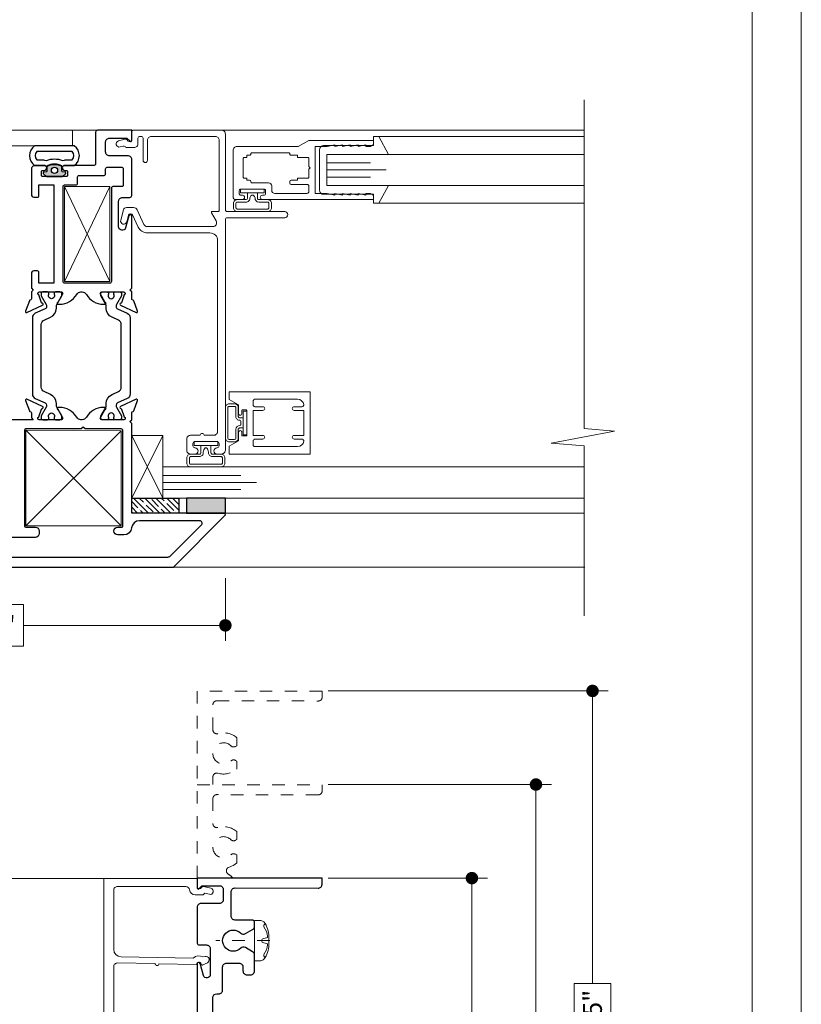
# Model space of a CAD drawing. Extents: x -10.4 to 80.2, y -41.8 to 51.8.
# Drawn here: x 55.6 to 61.9, y 16.1 to 24 of the extents above; entities that cross this region are included whole.
import ezdxf

# ---------------------------------------------------------------- set-up
doc = ezdxf.new("R2010")
doc.units = 0
doc.header["$LTSCALE"] = 0.01
doc.header["$MEASUREMENT"] = 0
doc.linetypes.add('CENTER', pattern=[2, 1.25, -0.25, 0.25, -0.25])
doc.linetypes.add('HIDDEN', pattern=[0.375, 0.25, -0.125])
doc.layers.get('0').update_dxf_attribs({"linetype": 'CONTINUOUS', "lineweight": 20})
doc.layers.get('DEFPOINTS').update_dxf_attribs({"linetype": 'CONTINUOUS'})
for name, color, linetype, lineweight in [('Brakeline', 124, 'CONTINUOUS', 15), ('Const Lines', 102, 'CONTINUOUS', 5), ('DIM', 171, 'CONTINUOUS', 9), ('Ext', 7, 'CONTINUOUS', 30), ('Ext-1', 7, 'CONTINUOUS', 20), ('Fasteners', 1, 'CONTINUOUS', 9), ('Glass', 1, 'CONTINUOUS', 0), ('Marine', 1, 'CONTINUOUS', 15), ('SASH', 6, 'CONTINUOUS', 25), ('Setting Blocks', 80, 'CONTINUOUS', 5), ('WSTP', 1, 'CONTINUOUS', 5)]:
    doc.layers.add(name, color=color, linetype=linetype, lineweight=lineweight)
for name, color, linetype in [('SEALS', 255, 'CONTINUOUS'), ('SILICONE', 5, 'CONTINUOUS'), ('TAPE', 3, 'CONTINUOUS'), ('THERMAL', 5, 'CONTINUOUS')]:
    doc.layers.add(name, color=color, linetype=linetype)
doc.layers.add('VP', color=4, linetype='CONTINUOUS', lineweight=20, plot=False)
doc.styles.get("Standard").update_dxf_attribs({"font": 'arial.ttf'})
doc.dimstyles.new('AWMC', dxfattribs={"dimscale": 0, "dimtxt": 0.15, "dimasz": 0.1, "dimexe": 0.125, "dimexo": 0.09, "dimgap": -0.07, "dimtad": 0, "dimdec": 4, "dimzin": 0, "dimdsep": 46, "dimlunit": 4, "dimtxsty": 'Standard', "dimblk": 'DOT', "dimcen": 0.045, "dimclrd": 256, "dimclre": 256, "dimclrt": 7, "dimadec": 0, "dimazin": 0, "dimtfac": 0.625, "dimtdec": 4, "dimtofl": 0, "dimtmove": 0, "dimatfit": 1, "dimldrblk": 'CLOSEDBLANK', "dimfxl": 1, "dimfrac": 1, "dimtolj": 1, "dimtzin": 0, "dimlwd": 9, "dimlwe": 9, "dimarcsym": 0})

# ---------------------------------------------------------------- blocks, each defined once
blk = doc.blocks.new('A$C8ea61e84')
at = {"layer": 'SEALS'}
h = blk.add_hatch(color=256, dxfattribs=at)
h.dxf.hatch_style = 1
edge = h.paths.add_edge_path()
edge.add_line((0.086, 0.2591), (0.0434, 0.2591))
edge.add_arc((0.0434, 0.2641), 0.005, -175.47406, -90, ccw=False)
edge.add_line((0.0385, 0.2637), (0.037, 0.2819))
edge.add_arc((0.029, 0.2813), 0.008, 4.23393, 143.97263)
edge.add_line((0.0226, 0.286), (0.0019, 0.2631))
edge.add_arc((0.01, 0.2573), 0.01, 143.97263, 180)
edge.add_line((0, 0.2573), (0, 0.1411))
edge.add_arc((0.01, 0.1411), 0.01, -180, -137.95362)
edge.add_line((0.0026, 0.1344), (0.0226, 0.1122))
edge.add_arc((0.029, 0.1169), 0.008, -143.97263, -4.23393)
edge.add_line((0.037, 0.1163), (0.0385, 0.1345))
edge.add_arc((0.0434, 0.1341), 0.005, 90, 175.47406, ccw=False)
edge.add_line((0.0434, 0.1391), (0.086, 0.1391))
edge.add_arc((-0.0353, 0.1991), 0.1353, -26.33228, 26.33228)
edge = h.paths.add_edge_path(flags=16)
edge.add_arc((0.05, 0.1991), 0.025, -180, 180)
for points in [[(0.0894, 0.1102, -0.05269), (0.0899, 0.105), (0.0899, 0.0402, 0.512319), (0.2467, 0.0402), (0.2467, 0.3582, 0.512319), (0.0899, 0.3582), (0.0899, 0.2933, -0.05269), (0.0894, 0.2881), (0.0832, 0.2591, -0.233924), (0.0832, 0.1391)], [(0.1334, 0.1196, -0.05269), (0.1349, 0.105), (0.1349, 0.0573, 0.367271), (0.2017, 0.0573), (0.2017, 0.3411, 0.367271), (0.1349, 0.3411), (0.1349, 0.2933, -0.05269), (0.1334, 0.2786), (0.1302, 0.2638, -0.185661), (0.1302, 0.1344)], [(0.086, 0.2591), (0.0434, 0.2591, -0.391262), (0.0385, 0.2637), (0.037, 0.2819, 0.69851), (0.0226, 0.286), (0.0019, 0.2631, 0.158507), (0, 0.2573), (0, 0.1411, 0.185548), (0.0026, 0.1344), (0.0226, 0.1122, 0.69851), (0.037, 0.1163), (0.0385, 0.1345, -0.391262), (0.0434, 0.1391), (0.086, 0.1391, 0.233924)]]:
    blk.add_lwpolyline(points, format="xyb", close=True, dxfattribs=at)
blk.add_circle((0.05, 0.1991), 0.025, dxfattribs=at)
blk = doc.blocks.new('FAST-1')
at = {"layer": 'Fasteners', "color": 1, "linetype": 'CENTER', "lineweight": 0, "ltscale": 0.375}
blk.add_line((0.2287, 0), (-0.2024, 0), dxfattribs=at)
at = {"layer": 'Fasteners'}
blk.add_line((0.1808, 0.0168), (0.2036, 0.022), dxfattribs=at)
blk.add_lwpolyline([(0.2221, 0), (0.2221, 0), (0.2221, 0), (0.2224, 0.0332, 0.166572), (0.1824, 0.1493, 0.145745), (0.1579, 0.161), (0.1074, 0.161), (0.1074, -0.161), (0.1579, -0.161, 0.145745), (0.1824, -0.1493, 0.166572), (0.2224, -0.0332), (0.2221, 0)], format="xyb", close=True, dxfattribs=at)
blk.add_lwpolyline([(0.1635, 0.0005, 0.414214), (0.1808, -0.0167), (0.2036, -0.022, -0.388266), (0.2117, -0.0328, -0.134042), (0.1822, -0.1103, 0.457735), (0.1931, -0.134)], format="xyb", dxfattribs=at)
for centre, radius, start, end in [((0.1979, 0.1175), 0.0172, 106.08947, 204.47044), ((0.055, 0.0176), 0.1574, 5.53954, 36.07765), ((0.1808, -0.0004), 0.0172, 90, 180), ((0.2017, 0.0319), 0.01, 280.66162, 5.53954)]:
    blk.add_arc(centre, radius, start, end, dxfattribs=at)
blk = doc.blocks.new('_Dot')
at = {"color": 0, "linetype": 'ByBlock', "lineweight": -2}
blk.add_line((-0.5, 0), (-1, 0), dxfattribs=at)
at = {"color": 0, "linetype": 'ByBlock', "const_width": 0.5}
blk.add_lwpolyline([(-0.25, 0, 1), (0.25, 0, 1)], format="xyb", close=True, dxfattribs=at)
blk = doc.blocks.new('*D264')
at = {"layer": 'DEFPOINTS', "color": 0, "ltscale": 0.5, "transparency": 16777216}
for p in [(57.973, 17.0856), (59.2142, 17.0856), (58.0151, 13.5856)]:
    blk.add_point(p, dxfattribs=at)
at = {"layer": 'DIM', "lineweight": 9, "ltscale": 0.5, "transparency": 16777216}
for p, q in [((58.063, 17.0856), (59.3392, 17.0856)), ((59.2142, 16.9856), (59.2142, 15.5588)), ((59.3797, 15.5588), (59.0488, 15.5588)), ((59.0488, 15.5588), (59.0488, 15.1124)), ((59.3797, 15.1124), (59.3797, 15.5588)), ((59.0488, 15.1124), (59.3797, 15.1124)), ((59.2142, 13.6856), (59.2142, 15.1124)), ((58.1051, 13.5856), (59.3392, 13.5856))]:
    blk.add_line(p, q, dxfattribs=at)
at = {"layer": 'DIM', "lineweight": 9, "ltscale": 0.5, "transparency": 16777216, "xscale": 0.1, "yscale": 0.1, "zscale": 0.1}
for p, rotation in [((59.2142, 17.0856), 90), ((59.2142, 13.5856), 270)]:
    blk.add_blockref('_Dot', p, dxfattribs=dict(at, rotation=rotation))
at = {"layer": 'DIM', "color": 7, "ltscale": 0.5, "transparency": 16777216, "insert": (59.2142, 15.3356), "char_height": 0.15, "attachment_point": 5, "rotation": 90}
blk.add_mtext('\\A1;3{\\H0.625x;\\S1#2;}"', dxfattribs=at)
blk = doc.blocks.new('_ClosedBlank')
at = {"layer": 'DIM', "color": 0, "lineweight": -2}
for p, q in [((-1, 0.167), (0, 0)), ((-1, 0.167), (-1, -0.167)), ((0, 0), (-1, -0.167))]:
    blk.add_line(p, q, dxfattribs=at)
blk = doc.blocks.new('*D265')
at = {"layer": 'DEFPOINTS', "color": 0, "ltscale": 0.5, "transparency": 16777216}
for p in [(57.973, 17.8356), (59.7272, 17.8356), (58.0151, 13.5856)]:
    blk.add_point(p, dxfattribs=at)
at = {"layer": 'DIM', "lineweight": 9, "ltscale": 0.5, "transparency": 16777216}
for p, q in [((58.063, 17.8356), (59.8522, 17.8356)), ((59.7272, 17.7356), (59.7272, 15.9383)), ((59.8911, 15.9383), (59.5632, 15.9383)), ((59.5632, 15.9383), (59.5632, 15.4829)), ((59.8911, 15.4829), (59.8911, 15.9383)), ((59.5632, 15.4829), (59.8911, 15.4829)), ((59.7272, 13.6856), (59.7272, 15.4829)), ((58.1051, 13.5856), (59.8522, 13.5856))]:
    blk.add_line(p, q, dxfattribs=at)
at = {"layer": 'DIM', "lineweight": 9, "ltscale": 0.5, "transparency": 16777216, "xscale": 0.1, "yscale": 0.1, "zscale": 0.1}
for p, rotation in [((59.7272, 17.8356), 90), ((59.7272, 13.5856), 270)]:
    blk.add_blockref('_Dot', p, dxfattribs=dict(at, rotation=rotation))
at = {"layer": 'DIM', "color": 7, "ltscale": 0.5, "transparency": 16777216, "insert": (59.7272, 15.7106), "char_height": 0.15, "attachment_point": 5, "rotation": 90}
blk.add_mtext('\\A1;4{\\H0.625x;\\S1#4;}"', dxfattribs=at)
blk = doc.blocks.new('*D266')
at = {"layer": 'DEFPOINTS', "color": 0, "ltscale": 0.5, "transparency": 16777216}
for p in [(57.973, 18.5856), (60.1802, 18.5856), (58.0151, 13.5856)]:
    blk.add_point(p, dxfattribs=at)
at = {"layer": 'DIM', "lineweight": 9, "ltscale": 0.5, "transparency": 16777216}
for p, q in [((58.063, 18.5856), (60.3052, 18.5856)), ((60.1802, 18.4856), (60.1802, 16.2418)), ((60.3265, 16.2418), (60.0339, 16.2418)), ((60.0339, 16.2418), (60.0339, 15.9294)), ((60.3265, 15.9294), (60.3265, 16.2418)), ((60.0339, 15.9294), (60.3265, 15.9294)), ((60.1802, 13.6856), (60.1802, 15.9294)), ((58.1051, 13.5856), (60.3052, 13.5856))]:
    blk.add_line(p, q, dxfattribs=at)
at = {"layer": 'DIM', "lineweight": 9, "ltscale": 0.5, "transparency": 16777216, "xscale": 0.1, "yscale": 0.1, "zscale": 0.1}
for p, rotation in [((60.1802, 18.5856), 90), ((60.1802, 13.5856), 270)]:
    blk.add_blockref('_Dot', p, dxfattribs=dict(at, rotation=rotation))
at = {"layer": 'DIM', "color": 7, "ltscale": 0.5, "transparency": 16777216, "insert": (60.1802, 16.0856), "char_height": 0.15, "attachment_point": 5, "rotation": 90}
blk.add_mtext('\\A1;5"', dxfattribs=at)
blk = doc.blocks.new('25marine')
at = {"layer": 'Marine'}
blk.add_lwpolyline([(0.164, 0.0568), (-0.165, 0.0568, 0.414214), (-0.195, 0.0268), (-0.195, -0.375), (-0.267, -0.375), (-0.267, -0.4164), (-0.125, -0.4954), (-0.125, 0), (0.125, 0), (0.125, -0.4954), (0.267, -0.4164), (0.267, -0.375), (0.195, -0.375), (0.195, 0.0258, 0.414214)], format="xyb", close=True, dxfattribs=at)
blk = doc.blocks.new('H-92068')
for points in [[(-0.0346, -0.7214), (-0.0496, -0.7834), (-0.0346, -0.7834), (-0.0496, -0.8454), (-0.0346, -0.8454), (-0.0496, -0.9074), (-0.0346, -0.9074), (-0.0346, -0.9384, -0.414214), (-0.0656, -0.9694), (-0.0846, -0.9694), (-0.0846, -0.0794, -1), (-0.0496, -0.0794), (-0.0496, -0.0924, 0.414214), (-0.0376, -0.1044), (-0.0116, -0.1044, 0.414214), (0.0004, -0.0924), (0.0004, 0.0936, 0.414214), (-0.0116, 0.1056), (-0.0376, 0.1056, 0.414214), (-0.0496, 0.0936), (-0.0496, 0.0806, -1), (-0.0846, 0.0806), (-0.0846, 0.1306, -0.414214), (-0.0596, 0.1556), (0.3094, 0.1556, -0.414214), (0.3404, 0.1246), (0.3404, -0.3648), (0.3904, -0.4514), (0.3904, -0.9694), (0.3714, -0.9694, -0.414214), (0.3404, -0.9384), (0.3404, -0.9074), (0.3554, -0.9074), (0.3404, -0.8454), (0.3554, -0.8454), (0.3404, -0.7834), (0.3554, -0.7834), (0.3404, -0.7214), (0.3554, -0.7214), (0.3404, -0.6594), (0.3554, -0.6594), (0.3404, -0.5974), (0.3404, -0.5014), (-0.0346, -0.5014), (-0.0346, -0.5974), (-0.0496, -0.6594), (-0.0346, -0.6594), (-0.0496, -0.7214)], [(0.2804, -0.2994, 0.414214), (0.2704, -0.3094), (0.2704, -0.3614), (0.2534, -0.3614), (0.2534, -0.4414, -0.414214), (0.2434, -0.4514), (0.1804, -0.4514), (0.1704, -0.4614), (0.1604, -0.4514), (0.0974, -0.4514, -0.414214), (0.0874, -0.4414), (0.0874, -0.3614), (0.0704, -0.3614), (0.0704, -0.3094, 0.414214), (0.0604, -0.2994), (0.0474, -0.2994, 0.414214), (0.0374, -0.3094), (0.0374, -0.4364, -0.414214), (0.0224, -0.4514), (-0.0196, -0.4514, -0.414214), (-0.0346, -0.4364), (-0.0346, -0.1794, -0.414214), (-0.0096, -0.1544), (0.0254, -0.1544, 0.414214), (0.0504, -0.1294), (0.0504, 0.0036, -0.414214), (0.0604, 0.0136, 0.414214), (0.0704, 0.0236), (0.0704, 0.0446), (0.0874, 0.0446), (0.0874, 0.0656, -0.414214), (0.0974, 0.0756), (0.2434, 0.0756, -0.414214), (0.2534, 0.0656), (0.2534, 0.0446), (0.2704, 0.0446), (0.2704, 0.0236, 0.414214), (0.2804, 0.0136, -0.414214), (0.2904, 0.0036), (0.2904, -0.2894, -0.414214)]]:
    blk.add_lwpolyline(points, format="xyb", close=True)
blk = doc.blocks.new('*D163')
at = {"layer": 'DEFPOINTS', "color": 0, "ltscale": 0.5, "transparency": 16777216}
for p in [(53.5272, 19.5786), (57.2393, 19.5784), (57.2393, 19.111)]:
    blk.add_point(p, dxfattribs=at)
at = {"layer": 'DIM', "lineweight": 9, "ltscale": 0.5, "transparency": 16777216}
for p, q in [((53.5272, 19.4886), (53.5272, 18.986)), ((57.2393, 19.4884), (57.2393, 18.986)), ((55.6212, 19.2771), (55.1452, 19.2771)), ((55.1452, 19.2771), (55.1452, 18.9449)), ((55.6212, 18.9449), (55.6212, 19.2771)), ((53.6272, 19.111), (55.1452, 19.111)), ((57.1393, 19.111), (55.6212, 19.111)), ((55.1452, 18.9449), (55.6212, 18.9449))]:
    blk.add_line(p, q, dxfattribs=at)
at = {"layer": 'DIM', "lineweight": 9, "ltscale": 0.5, "transparency": 16777216, "xscale": 0.1, "yscale": 0.1, "zscale": 0.1, "rotation": 180}
blk.add_blockref('_Dot', (53.5272, 19.111), dxfattribs=at)
at = {"layer": 'DIM', "lineweight": 9, "ltscale": 0.5, "transparency": 16777216, "xscale": 0.1, "yscale": 0.1, "zscale": 0.1}
blk.add_blockref('_Dot', (57.2393, 19.111), dxfattribs=at)
at = {"layer": 'DIM', "color": 7, "ltscale": 0.5, "transparency": 16777216, "insert": (55.3832, 19.111), "char_height": 0.15, "attachment_point": 5}
blk.add_mtext('\\A1;3{\\H0.625x;\\S3#4;}"', dxfattribs=at)

msp = doc.modelspace()

# ---------------------------------------------------------------- hatches: boundary and pattern name
at = {"layer": 'SILICONE'}
h = msp.add_hatch(color=256, dxfattribs=at)
h.dxf.hatch_style = 1
h.paths.add_polyline_path([(56.92743, 20.13151), (56.92743, 20.01133), (57.23943, 20.01133), (57.23943, 20.13151)])
at = {"layer": 'TAPE'}
h = msp.add_hatch(dxfattribs=at)
h.set_pattern_fill('ANSI35', color=256, scale=0.25, angle=-90)
h.set_pattern_definition([(315, (20.940164, -26.682024), (0.044194174, 0.044194174), []), (315, (20.940164, -26.72622), (0.044194174, 0.044194174), [0.078125, -0.015625, 0, -0.015625])])
h.paths.add_polyline_path([(56.48943, 20.01133), (56.48943, 20.13151), (56.86606, 20.13151), (56.86606, 20.01133)])

# ---------------------------------------------------------------- linework, layer by layer
at = {"ltscale": 0.5}
msp.add_lwpolyline([(61.8525, 28.0381), (44.64021, 28.0381), (44.64021, 5.75164), (61.8525, 5.75164)], close=True, dxfattribs=at)
msp.add_lwpolyline([(54.33022, 23.07859), (56.00732, 23.07859, -0.4142136), (56.01432, 23.07159), (56.01432, 22.96074, -0.4142136), (56.00732, 22.95374), (54.91259, 22.95374, 0.4142115)], format="xyb")
at = {"layer": 'Brakeline'}
msp.add_lwpolyline([(60.11458, 19.18729), (60.11458, 20.55025), (59.84913, 20.57125), (60.35698, 20.66677), (60.11458, 20.68777), (60.11458, 23.32107)], dxfattribs=at)
at = {"layer": 'Const Lines'}
for p, q in [((56.21543, 23.07794), (55.98775, 23.07794)), ((56.21543, 23.07832), (56.00732, 23.07825)), ((57.20843, 23.07927), (60.11458, 23.07927)), ((56.31431, 21.86534), (55.95192, 22.62872)), ((55.95193, 21.86534), (56.3143, 22.62872)), ((55.64143, 20.67425), (56.40388, 19.9073)), ((55.64143, 19.9073), (56.40388, 20.66926)), ((57.22733, 20.01133), (60.11458, 20.01133)), ((56.79501, 19.57833), (60.11888, 19.57859)), ((56.3724, 17.08133), (53.38705, 17.08133))]:
    msp.add_line(p, q, dxfattribs=at)
at = {"layer": 'Const Lines', "ltscale": 0.5}
for p, q in [((58.4678, 23.02725), (60.11458, 23.02725)), ((58.4678, 22.49325), (60.11458, 22.49325))]:
    msp.add_line(p, q, dxfattribs=at)
at = {"layer": 'Const Lines'}
for points in [[(55.95192, 22.62872), (55.95193, 21.86534), (56.31431, 21.86534), (56.3143, 22.62872)], [(55.64143, 19.9073), (55.64143, 20.67425), (56.40388, 20.66926), (56.40388, 19.9073)]]:
    msp.add_lwpolyline(points, close=True, dxfattribs=at)
at = {"layer": 'Ext', "linetype": 'HIDDEN', "lineweight": 15, "ltscale": 25}
for points in [[(57.13969, 17.83489), (57.13969, 17.89633, -0.4976799), (57.17915, 17.92615, 0.2514882), (57.33162, 17.95967), (57.33162, 18.02286), (57.32098, 18.029, 0.3370221), (57.28375, 18.02427, -2.3847189), (57.28375, 18.14552, 0.3370221), (57.32098, 18.14078), (57.33162, 18.14693), (57.33162, 18.21011, 0.2514882), (57.17915, 18.24363, -0.4976799), (57.13969, 18.27346), (57.13969, 18.47548, -0.4148147), (57.17076, 18.50648), (57.98343, 18.50481, 0.4146965), (58.01448, 18.53581), (58.01448, 18.58489), (57.01469, 18.58489), (57.01469, 17.83489)], [(57.01469, 17.08301), (57.01469, 17.83301), (58.01448, 17.83301), (58.01448, 17.78393, -0.4146965), (57.98343, 17.75293), (57.17076, 17.7546, 0.4148147), (57.13969, 17.7236), (57.13969, 17.52157, 0.4976799), (57.17915, 17.49175, -0.2514882), (57.33162, 17.45823), (57.33162, 17.39504), (57.32098, 17.3889, -0.3370221), (57.28375, 17.39364, 2.3847189), (57.28375, 17.27238, -0.3370221), (57.32098, 17.27712), (57.33162, 17.27098), (57.33162, 17.20779), (57.31413, 17.19469), (57.3025, 17.18778), (57.28889, 17.18123), (57.27881, 17.17732), (57.26978, 17.17444), (57.26355, 17.17188, 0.5714278), (57.2617, 17.1185, -0.0686089), (57.30084, 17.08526)]]:
    msp.add_lwpolyline(points, format="xyb", dxfattribs=at)
at = {"layer": 'Ext'}
msp.add_lwpolyline([(57.13881, 15.96226), (57.13883, 16.12741, -0.4141856), (57.16983, 16.15841), (57.18653, 16.15841, 0.4142136), (57.21753, 16.18941), (57.21753, 16.37326, -0.4142136), (57.24853, 16.40426), (57.34937, 16.40426, -0.4142136), (57.38037, 16.37326), (57.38037, 16.34226, 0.4142136), (57.41137, 16.31126), (57.44237, 16.31126, 0.4142136), (57.47337, 16.34226), (57.47337, 16.46823, 0.2679492), (57.45787, 16.49507), (57.39934, 16.52887, 0.3370221), (57.36211, 16.52413, -2.3847189), (57.36211, 16.64538, 0.3370221), (57.39934, 16.64065), (57.45787, 16.67444, 0.2679492), (57.47337, 16.70129), (57.47337, 16.72976, 0.4142136), (57.45337, 16.74976), (57.31679, 16.74976, -0.4142136), (57.28579, 16.78076), (57.28579, 16.97554, -0.4148147), (57.31685, 17.00654), (57.98259, 17.00517, 0.4146965), (58.01364, 17.03617), (58.01364, 17.08526), (57.01386, 17.08526), (57.01386, 17.00618, 0.6681786), (57.02751, 17.00053), (57.05217, 17.02518), (57.19186, 17.02518, -0.4142136), (57.22286, 16.99418), (57.22286, 16.91376, -0.4142136), (57.19186, 16.88276), (57.04486, 16.88276, 0.4142136), (57.01386, 16.85176), (57.01386, 16.56492, 0.4142136), (57.02886, 16.54992), (57.08786, 16.54992, -0.4142136), (57.11886, 16.51892), (57.11886, 16.31309, -0.3394543), (57.10033, 16.28895), (57.09403, 16.28726, -0.4142136), (57.06341, 16.30494), (57.03745, 16.40183, 0.8769765), (57.01386, 16.39873), (57.01379, 15.68864, -0.4142136)], format="xyb", dxfattribs=at)
at = {"layer": 'Ext-1'}
for points in [[(56.42352, 22.4407, -0.3394543), (56.44767, 22.45923), (56.50461, 22.45923, -0.2924989), (56.53276, 22.44122), (56.58686, 22.32406, 0.2924989), (56.615, 22.30606), (57.1386, 22.30606, 0.5773503), (57.16544, 22.35256), (57.12837, 22.41677, -0.5773503), (57.13443, 22.42727), (57.18243, 22.42727, 0.4142136), (57.18943, 22.43427), (57.18943, 22.99827, 0.4142136), (57.15843, 23.02927), (56.64643, 23.02927, 0.4142136), (56.61543, 22.99827), (56.61543, 22.83653, -1), (56.58043, 22.83653), (56.58043, 23.01427, 0.4142136), (56.56543, 23.02927), (56.55443, 23.02927, 0.4142136), (56.53943, 23.01427), (56.53943, 22.97027, -0.4142136), (56.50843, 22.93927), (56.44993, 22.93927, -0.1989124), (56.43932, 22.94367), (56.43561, 22.94738, 0.2679492), (56.42112, 22.95126), (56.3959, 22.94451, -1), (56.38296, 22.9928), (56.43606, 23.00703, -0.2679492), (56.45055, 23.00315), (56.4615, 22.9922, 0.1989124), (56.46857, 22.98927), (56.47943, 22.98927, 0.4142136), (56.48943, 22.99927), (56.48943, 23.06427, -0.4142136), (56.50443, 23.07927), (57.20843, 23.07927, -0.4142136), (57.23943, 23.04827), (57.23943, 22.44227, 0.4142136), (57.25443, 22.42727), (57.71443, 22.42727, -1), (57.71443, 22.37727), (57.25443, 22.37727, 0.4142136), (57.23943, 22.36227), (57.23943, 20.51495, -0.4142136), (57.20843, 20.48395), (57.17193, 20.48395, -1), (57.17193, 20.53395), (57.17443, 20.53395, 0.4142136), (57.18943, 20.54895), (57.18943, 20.56895, 0.4142136), (57.17443, 20.58395), (56.99443, 20.58395, 0.4142136), (56.97943, 20.56895), (56.97943, 20.54895, 0.4142136), (56.99443, 20.53395), (56.99693, 20.53395, -1), (56.99693, 20.48395), (56.96043, 20.48395, -0.4142136), (56.92943, 20.51495), (56.92943, 20.60295, -0.4142136), (56.96043, 20.63395), (57.03843, 20.63395, -1), (57.06843, 20.63395), (57.14643, 20.63395, 0.4142136), (57.17743, 20.66495), (57.17743, 22.19406, 0.4142136), (57.11543, 22.25606), (56.615, 22.25606, -0.2924989), (56.54146, 22.3031), (56.49648, 22.40052, 0.2924989), (56.48286, 22.40923), (56.47836, 22.40923, 0.3394543), (56.46387, 22.39811), (56.44958, 22.34476, -1), (56.40128, 22.3577)], [(57.35868, 20.79546, -0.4142136), (57.34568, 20.80846), (57.34568, 20.8769), (57.27068, 20.9202), (57.27068, 20.98346), (57.91768, 20.98346), (57.91768, 20.48346), (57.27068, 20.48346), (57.27068, 20.54671), (57.34568, 20.59001), (57.34568, 20.65846, -0.4142136), (57.35868, 20.67146, -0.4142136), (57.37168, 20.65846), (57.37168, 20.63646, 0.4142136), (57.37968, 20.62846), (57.40368, 20.62846, 0.4142136), (57.41168, 20.63646), (57.41168, 20.83046, 0.4142136), (57.40368, 20.83846), (57.37968, 20.83846, 0.4142136), (57.37168, 20.83046), (57.37168, 20.80846, -0.4142136)]]:
    msp.add_lwpolyline(points, format="xyb", close=True, dxfattribs=at)
for points in [[(57.86768, 20.63346), (57.86768, 20.83346), (57.86768, 20.63346), (57.78968, 20.63346, 1), (57.78968, 20.60346), (57.85232, 20.60346, -0.4568503), (57.86717, 20.58631, -0.3728247), (57.81768, 20.54346), (57.47668, 20.54346, -0.4142136), (57.46168, 20.55846), (57.46168, 20.58846, -0.4142136), (57.47668, 20.60346), (57.53968, 20.60346, 1), (57.53968, 20.63346), (57.46168, 20.63346), (57.46168, 20.83346), (57.46168, 20.83346), (57.53968, 20.83346, 1), (57.53968, 20.86346), (57.47668, 20.86346, -0.4142136), (57.46168, 20.87846), (57.46168, 20.90846, -0.4142136), (57.47668, 20.92346), (57.81768, 20.92346, -0.3728247), (57.86717, 20.8806, -0.4568503), (57.85232, 20.86346), (57.78968, 20.86346, 1), (57.78968, 20.83346), (57.86768, 20.83346)], [(56.26469, 15.23633), (56.26469, 17.08133), (57.01469, 17.08133), (57.01469, 17.00133), (57.03969, 17.00133), (57.05561, 17.01725, -0.2679492), (57.06527, 17.01984), (57.12416, 17.00406, -1), (57.11122, 16.95576), (57.07464, 16.96556), (57.0604, 16.95133), (56.99738, 16.95133, -0.3798594), (56.95269, 16.991, 0.3798594), (56.92191, 17.01833), (56.37569, 17.01833, 0.4142136), (56.34469, 16.98733), (56.3447, 16.51473, 0.4066806), (56.40365, 16.45524), (56.98199, 16.44514, -0.3170344), (57.05984, 16.45398), (57.07649, 16.45811, -0.8925341), (57.09522, 16.40783), (57.05956, 16.38971, -0.4766136), (57.04537, 16.39604), (57.04457, 16.399, 0.8692486), (57.00918, 16.39466), (56.70722, 16.39993, -1), (56.67722, 16.40045), (56.37522, 16.40573, 0.4193348), (56.34469, 16.37573), (56.34469, 15.73781, 0.3615417)]]:
    msp.add_lwpolyline(points, format="xyb", dxfattribs=at)
at = {"layer": 'Glass'}
for points in [[(60.11458, 22.63525), (58.05143, 22.63525), (58.05143, 22.70373), (58.40163, 22.70373), (58.05143, 22.70373), (58.05143, 22.76025), (58.52663, 22.76025), (58.05143, 22.76025), (58.05143, 22.81676), (58.40163, 22.81676), (58.05143, 22.81676), (58.05143, 22.88525), (60.11458, 22.88525)], [(60.11458, 20.13151), (56.73943, 20.13151), (56.73943, 20.19999), (57.36443, 20.19999), (56.73943, 20.19999), (56.73943, 20.25651), (57.48943, 20.25651), (56.73943, 20.25651), (56.73943, 20.31303), (57.36443, 20.31303), (56.73943, 20.31303), (56.73943, 20.38151), (60.11458, 20.38151)]]:
    msp.add_lwpolyline(points, dxfattribs=at)
at = {"layer": 'SASH'}
for points in [[(55.68536, 22.56195, 0.4143804), (55.70506, 22.54224), (55.73433, 22.54224, 0.4142136), (55.74615, 22.55406), (55.74615, 22.64074), (55.86428, 22.64074), (55.86428, 21.85274), (55.74615, 21.85274), (55.74615, 21.93942, 0.4142159), (55.73433, 21.95124), (55.70506, 21.95124, 0.4137217), (55.68536, 21.93157), (55.68535, 21.81266), (55.70055, 21.79747), (55.68555, 21.78247), (55.68555, 21.72685, -0.2914734), (55.681, 21.71971), (55.67331, 21.71612, 0.1989124), (55.66923, 21.71168), (55.63874, 21.6279, 0.6681786), (55.64948, 21.61807), (55.77547, 21.67682, 0.7332303), (55.77351, 21.69172, -0.2679492), (55.76747, 21.69678), (55.74465, 21.75949, -0.843039), (55.74859, 21.78246), (55.92589, 21.78246, -0.5773503), (55.93612, 21.76473), (55.90039, 21.70284, -0.1826758), (55.89608, 21.69931, 0.8496354), (55.89859, 21.68396), (55.91224, 21.68396, 0.2679492), (56.04872, 21.76276, -0.2679492), (56.08285, 21.78246), (56.09175, 21.78246, -0.2679492), (56.12587, 21.76276, 0.2679492), (56.26236, 21.68396), (56.27601, 21.68396, 0.8496354), (56.27852, 21.69931, -0.1826758), (56.27421, 21.70284), (56.23847, 21.76473, -0.5773503), (56.24871, 21.78246), (56.42601, 21.78246, -0.843039), (56.42995, 21.75949), (56.40712, 21.69678, -0.2679492), (56.40109, 21.69172, 0.7332303), (56.39913, 21.67682), (56.52512, 21.61807, 0.6681786), (56.53585, 21.6279), (56.50536, 21.71168, 0.1989124), (56.50129, 21.71612), (56.4936, 21.71971, -0.2914734), (56.48905, 21.72685), (56.48905, 21.78247), (56.47405, 21.79747), (56.48905, 21.81247), (56.48943, 22.38929, 0.8769765), (56.46584, 22.3924), (56.43988, 22.2955, -0.4142136), (56.40926, 22.27783), (56.40296, 22.27951, -0.3394543), (56.38443, 22.30366), (56.38443, 22.50949, -0.4142136), (56.41543, 22.54049), (56.47443, 22.54049, 0.4142136), (56.48943, 22.55549), (56.48943, 22.84232, 0.4142136), (56.45843, 22.87332), (56.31143, 22.87332, -0.4142136), (56.28043, 22.90432), (56.28043, 22.98475, -0.4142136), (56.31143, 23.01575), (56.45112, 23.01575), (56.47577, 22.99109, 0.6681786), (56.48943, 22.99675), (56.48943, 23.07832), (56.21543, 23.07832, 0.4142136), (56.20043, 23.06332), (56.20043, 22.80841, -0.4142136), (56.18862, 22.7966), (55.95304, 22.7966, 1), (55.95304, 22.7566), (55.96554, 22.7566, -0.4142136), (55.97554, 22.7466), (55.97554, 22.7166, -0.4142136), (55.96554, 22.7066), (55.77554, 22.7066, -0.4142136), (55.76554, 22.7166), (55.76554, 22.7466, -0.4142136), (55.77554, 22.7566), (55.78804, 22.7566, 1), (55.78804, 22.7966), (55.71636, 22.7966, 0.4142173), (55.68536, 22.7656), (55.68536, 22.56193)], [(54.67072, 19.57833), (56.8233, 19.57833), (57.23582, 19.99084, 0.6681786), (57.22733, 20.01133), (56.50069, 20.01133, -0.414277), (56.48888, 20.02314), (56.48905, 20.72883), (56.47405, 20.74383), (56.48905, 20.75883), (56.48905, 20.81445, -0.2914734), (56.4936, 20.82159), (56.50129, 20.82517, 0.1989124), (56.50536, 20.82962), (56.53585, 20.9134, 0.6681786), (56.52512, 20.92323), (56.39913, 20.86448, 0.7332303), (56.40109, 20.84958, -0.2679492), (56.40712, 20.84451), (56.42995, 20.7818, -0.843039), (56.42601, 20.75884), (56.24871, 20.75884, -0.5773503), (56.23847, 20.77657), (56.27421, 20.83846, -0.1826758), (56.27852, 20.84199, 0.8496354), (56.27601, 20.85734), (56.26236, 20.85734, 0.2679492), (56.12587, 20.77854, -0.2679492), (56.09175, 20.75884), (56.08285, 20.75884, -0.2679492), (56.04872, 20.77854, 0.2679492), (55.91224, 20.85734), (55.89859, 20.85734, 0.8496354), (55.89608, 20.84199, -0.1826758), (55.90039, 20.83846), (55.93612, 20.77657, -0.5773503), (55.92589, 20.75884), (55.74859, 20.75884, -0.843039), (55.74465, 20.7818), (55.76747, 20.84451, -0.2679492), (55.77351, 20.84958, 0.7332303), (55.77547, 20.86448), (55.64948, 20.92323, 0.6681786), (55.63874, 20.9134), (55.66923, 20.82962, 0.1989124), (55.67331, 20.82517), (55.681, 20.82159, -0.2914734), (55.68555, 20.81445), (55.68555, 20.77389), (55.70055, 20.75889), (55.36229, 20.75885, 0.4142136)], [(55.46148, 19.65833), (56.77749, 19.65849, 0.1988797), (56.79941, 19.66757), (57.04719, 19.91535, 0.6682677), (57.03304, 19.94949), (56.55043, 19.94937, 0.3899664), (56.48866, 19.89253, -0.3900373), (56.42688, 19.83568), (56.37788, 19.83568, -1), (56.37788, 19.89768), (56.40888, 19.89768, 0.4142136), (56.41888, 19.90768), (56.41888, 20.66964, 0.4142136), (56.40388, 20.68464), (56.11546, 20.68464), (56.10046, 20.69964), (56.08546, 20.68464), (55.64143, 20.68463, 0.4142122), (55.63143, 20.67463), (55.63143, 19.90768, 0.4142122), (55.64143, 19.89768), (55.71794, 19.89768, -0.4142122), (55.74894, 19.86668), (55.74894, 19.84724, -0.4142134), (55.71794, 19.81624)], [(55.71794, 19.81624), (55.46148, 19.81624, 0.4142135)]]:
    msp.add_lwpolyline(points, format="xyb", dxfattribs=at)
msp.add_lwpolyline([(55.94012, 21.86534), (55.94011, 22.62871, -0.4142165), (55.95192, 22.64053), (56.04373, 22.64053, 0.4142136), (56.05554, 22.65234), (56.05554, 22.70479, -0.4142142), (56.06735, 22.7166), (56.26862, 22.7166, 0.4142142), (56.28043, 22.72841), (56.28043, 22.7702, -0.4142136), (56.29224, 22.78201), (56.4096, 22.78201, -0.4142136), (56.42141, 22.7702), (56.42141, 22.63841, -0.4142136), (56.4096, 22.6266), (56.33792, 22.6266, 0.4142136), (56.32611, 22.61479), (56.32612, 21.86534, -0.4142136), (56.31431, 21.85353), (55.95193, 21.85353, -0.4142107)], format="xyb", close=True, dxfattribs=at)
at = {"layer": 'Setting Blocks'}
for p, q in [((56.73943, 20.63151), (56.48943, 20.13151)), ((56.73943, 20.13151), (56.48943, 20.63151))]:
    msp.add_line(p, q, dxfattribs=at)
msp.add_lwpolyline([(56.73943, 20.13151), (56.73943, 20.63151), (56.48943, 20.63151), (56.48943, 20.13151)], close=True, dxfattribs=at)
at = {"layer": 'SILICONE'}
msp.add_lwpolyline([(56.92743, 20.13151), (56.92743, 20.01133), (57.23943, 20.01133), (57.23943, 20.13151)], close=True, dxfattribs=at)
at = {"layer": 'TAPE'}
msp.add_lwpolyline([(56.48943, 20.01133), (56.48943, 20.13151), (56.86606, 20.13151), (56.86606, 20.01133)], close=True, dxfattribs=at)
at = {"layer": 'THERMAL'}
for points in [[(55.79534, 20.89439, -0.2962135), (55.80702, 20.87641), (55.80702, 20.86908, -0.1316525), (55.80438, 20.85923), (55.76378, 20.78891, 0.1316525), (55.76273, 20.78498), (55.76273, 20.77459, 0.4142136), (55.77848, 20.75884), (55.81391, 20.75884, 0.4142136), (55.82572, 20.77065), (55.82572, 20.77538, -1.8091526), (55.86706, 20.77538), (55.86706, 20.77065, 0.4142136), (55.87887, 20.75884), (55.9143, 20.75884, 0.4142136), (55.93005, 20.77459), (55.93005, 20.78498, 0.1316525), (55.929, 20.78891), (55.8884, 20.85923, -0.1316525), (55.88576, 20.86908), (55.88576, 20.88919, 0.2962135), (55.83905, 20.96113), (55.78805, 20.98383, -0.2962135), (55.7647, 21.01979), (55.7647, 21.5215, -0.2962135), (55.78805, 21.55747), (55.83905, 21.58017, 0.2962135), (55.88576, 21.65211), (55.88576, 21.67222, -0.1316525), (55.8884, 21.68207), (55.929, 21.75238, 0.1316525), (55.93005, 21.75632), (55.93005, 21.76671, 0.4142136), (55.9143, 21.78246), (55.87887, 21.78246, 0.4142136), (55.86706, 21.77065), (55.86706, 21.76592, -1.8091526), (55.82572, 21.76591), (55.82572, 21.77065, 0.4142136), (55.81391, 21.78246), (55.77848, 21.78246, 0.4142136), (55.76273, 21.76671), (55.76273, 21.75632, 0.1316525), (55.76378, 21.75238), (55.80441, 21.68202, -0.131025), (55.80705, 21.67223), (55.80706, 21.66496, -0.2968846), (55.79539, 21.64693), (55.71719, 21.61211, 0.2962135), (55.69383, 21.57614), (55.69383, 20.96515, 0.2962135), (55.71719, 20.92919)], [(56.37533, 20.89439, 0.2962135), (56.36365, 20.87641), (56.36365, 20.86908, 0.1316525), (56.36629, 20.85923), (56.40689, 20.78891, -0.1316525), (56.40794, 20.78498), (56.40794, 20.77459, -0.4142136), (56.3922, 20.75884), (56.35676, 20.75884, -0.4142136), (56.34495, 20.77065), (56.34495, 20.77538, 1.8091526), (56.30361, 20.77538), (56.30361, 20.77065, -0.4142136), (56.2918, 20.75884), (56.25637, 20.75884, -0.4142136), (56.24062, 20.77459), (56.24062, 20.78498, -0.1316525), (56.24168, 20.78891), (56.28228, 20.85923, 0.1316525), (56.28491, 20.86908), (56.28491, 20.88919, -0.2962135), (56.33163, 20.96113), (56.38262, 20.98383, 0.2962135), (56.40598, 21.01979), (56.40598, 21.5215, 0.2962135), (56.38262, 21.55747), (56.33163, 21.58017, -0.2962135), (56.28491, 21.65211), (56.28491, 21.67222, 0.1316525), (56.28228, 21.68207), (56.24168, 21.75238, -0.1316525), (56.24062, 21.75632), (56.24062, 21.76671, -0.4142136), (56.25637, 21.78246), (56.2918, 21.78246, -0.4142136), (56.30361, 21.77065), (56.30361, 21.76592, 1.8091526), (56.34495, 21.76591), (56.34495, 21.77065, -0.4142136), (56.35676, 21.78246), (56.3922, 21.78246, -0.4142136), (56.40794, 21.76671), (56.40794, 21.75632, -0.1316525), (56.40689, 21.75238), (56.36627, 21.68202, 0.131025), (56.36363, 21.67223), (56.36361, 21.66496, 0.2968846), (56.37529, 21.64693), (56.45349, 21.61211, -0.2962135), (56.47684, 21.57614), (56.47684, 20.96515, -0.2962135), (56.45349, 20.92919)]]:
    msp.add_lwpolyline(points, format="xyb", close=True, dxfattribs=at)
at = {"layer": 'VP', "color": 1}
msp.add_lwpolyline([(45.03461, 6.13345), (61.46028, 6.13345), (61.46028, 27.50673), (45.03461, 27.50673)], close=True, dxfattribs=at)
at = {"layer": 'WSTP'}
for points in [[(57.41565, 22.57727), (57.36183, 22.57727), (57.36183, 22.60727), (57.55103, 22.60727), (57.55103, 22.57727), (57.41565, 22.57727), (57.41565, 22.53227, -0.4142133), (57.40565, 22.52227), (57.33421, 22.52227, 0.4142136), (57.30421, 22.49227), (57.30421, 22.45727, 0.4142136), (57.33421, 22.42727), (57.57864, 22.42727, 0.4142136), (57.60864, 22.45727), (57.60864, 22.49227, 0.4142136), (57.57864, 22.52227), (57.5072, 22.52227, -0.4142138), (57.4972, 22.53227), (57.4972, 22.57727)], [(57.12418, 20.55345), (57.12418, 20.49345, 0.4142138), (57.13418, 20.48345), (57.20561, 20.48345, -0.4142136), (57.23561, 20.45345), (57.23561, 20.41151, -0.4142136), (57.20561, 20.38151), (56.96119, 20.38151, -0.4142142), (56.93119, 20.41151), (56.93119, 20.45345, -0.4142136), (56.96119, 20.48345), (57.03262, 20.48345, 0.4142138), (57.04262, 20.49345), (57.04262, 20.55345)]]:
    msp.add_lwpolyline(points, format="xyb", dxfattribs=at)
for points in [[(57.58864, 22.48803), (57.58864, 22.45727, -0.4142136), (57.57864, 22.44727), (57.33421, 22.44727, -0.4142136), (57.32421, 22.45727), (57.32421, 22.49227, -0.4142136), (57.33421, 22.50227), (57.40565, 22.50227, 0.4395546), (57.43559, 22.5349, -0.268362), (57.45065, 22.55827), (57.4622, 22.55827, -0.2509451), (57.47727, 22.5349, 0.4133746), (57.5072, 22.50227), (57.57864, 22.50227, -0.4142136), (57.58864, 22.49227)], [(57.0834, 20.53445), (57.07762, 20.53445, 0.1740906), (57.06266, 20.49938), (57.06262, 20.49345, -0.4142136), (57.03262, 20.46345), (56.96119, 20.46345, 0.4148984), (56.95119, 20.45345), (56.95128, 20.41016, 0.3750781), (56.96119, 20.40151), (57.0834, 20.40151), (57.20561, 20.40151, 0.3750781), (57.21552, 20.41016), (57.21561, 20.45345, 0.4148984), (57.20561, 20.46345), (57.13418, 20.46345, -0.4142136), (57.10418, 20.49345), (57.10414, 20.49938, 0.1740906), (57.08918, 20.53445)]]:
    msp.add_lwpolyline(points, format="xyb", close=True, dxfattribs=at)
at = {"layer": 'WSTP', "color": 20}
msp.add_lwpolyline([(57.38168, 20.77423), (57.38168, 20.82806), (57.41168, 20.82806), (57.41168, 20.63886), (57.38168, 20.63886), (57.38168, 20.77423), (57.35305, 20.77423, -0.4142133), (57.34305, 20.78423), (57.34305, 20.85567, 0.4142136), (57.31305, 20.88567), (57.26943, 20.88567, 0.4142136), (57.23943, 20.85567), (57.23943, 20.61124, 0.4142136), (57.26943, 20.58124), (57.31305, 20.58124, 0.4142136), (57.34305, 20.61124), (57.34305, 20.68268, -0.4142138), (57.35305, 20.69268), (57.38168, 20.69268)], format="xyb", dxfattribs=at)
msp.add_lwpolyline([(57.27068, 20.60124), (57.26943, 20.60124, -0.4142136), (57.25943, 20.61124), (57.25943, 20.85567, -0.4142136), (57.26943, 20.86567), (57.31305, 20.86567, -0.4142136), (57.32305, 20.85567), (57.32305, 20.78423, 0.4395546), (57.35567, 20.75429, -0.4492341), (57.36268, 20.73923), (57.36268, 20.72768, -0.4200784), (57.35567, 20.71262, 0.4133746), (57.32305, 20.68268), (57.32305, 20.61124, -0.4142136), (57.31305, 20.60124)], format="xyb", close=True, dxfattribs=at)
at = {"layer": 'WSTP'}
msp.add_lwpolyline([(57.178, 20.58345), (56.9888, 20.58345), (56.9888, 20.55345), (57.178, 20.55345)], close=True, dxfattribs=at)

# ---------------------------------------------------------------- block references
at = {"rotation": 90.00000000000001}
msp.add_blockref('H-92068', (57.45643, 22.60727), dxfattribs=at)
at = {"layer": 'Fasteners', "xscale": -1, "rotation": 180}
msp.add_blockref('FAST-1', (57.36592, 16.58478), dxfattribs=at)
at = {"layer": 'Marine', "rotation": 90.00000000000001}
msp.add_blockref('25marine', (58.05143, 22.76025), dxfattribs=at)
at = {"layer": 'SEALS', "rotation": 90.00000000000001}
msp.add_blockref('A$C8ea61e84', (56.06972, 22.7066), dxfattribs=at)

# ---------------------------------------------------------------- dimensions: what is measured, and where the dimension line sits
at = {"layer": 'DIM', "ltscale": 0.5}
dim = msp.add_linear_dim(base=(57.23925, 19.11097), p1=(53.52717, 19.57859), p2=(57.23925, 19.57838), dimstyle='AWMC', override={"dimscale": 1, "dimdec": 3}, dxfattribs=at)
dim.commit()
dim.dimension.update_dxf_attribs({"geometry": '*D163', "text_midpoint": (55.38321, 19.11097)})
for base, p2, picture, middle in [((60.18022, 18.58559), (57.973, 18.58559), '*D266', (60.18022, 16.0856)), ((59.72718, 17.8356), (57.973, 17.8356), '*D265', (59.72718, 15.7106)), ((59.21424, 17.0856), (57.973, 17.0856), '*D264', (59.21424, 15.3356))]:
    dim = msp.add_linear_dim(base=base, p1=(58.01513, 13.5856), p2=p2, angle=90, dimstyle='AWMC', override={"dimscale": 1}, dxfattribs=at)
    dim.commit()
    dim.dimension.update_dxf_attribs({"geometry": picture, "text_midpoint": middle})

doc.saveas('drawing.dxf')
